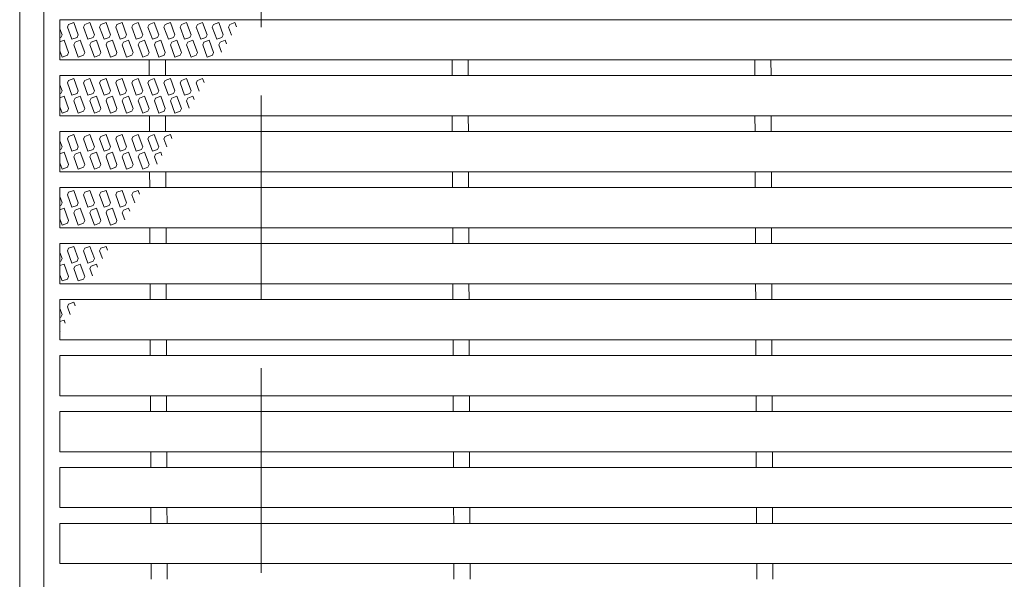
# Model space of a CAD drawing. Units: millimetres. Extents: x -1525 to 1891, y -1378 to 1227.
# Drawn here: x -1074 to -951, y 777 to 846 of the extents above; entities that cross this region are included whole.
import ezdxf

# ---------------------------------------------------------------- set-up
doc = ezdxf.new("R2010")
doc.units = ezdxf.units.MM
doc.header["$LTSCALE"] = 10
doc.linetypes.add('JWW_DASHED3', pattern=[3.386667, 2.54, -0.846667])
for name, color, linetype in [('C-1', 7, 'Continuous'), ('C-2', 7, 'Continuous'), ('C-8', 7, 'Continuous')]:
    doc.layers.add(name, color=color, linetype=linetype)

msp = doc.modelspace()

# ---------------------------------------------------------------- linework, layer by layer
at = {"layer": 'C-1', "color": 2, "linetype": 'Continuous', "lineweight": 9}
for p, q in [((-1073.54, 934.56), (-1073.54, 523.56)), ((-1070.54, 931.56), (-1070.54, 526.56))]:
    msp.add_line(p, q, dxfattribs=at)
at = {"layer": 'C-1', "color": 2, "linetype": 'JWW_DASHED3', "lineweight": 9}
msp.add_line((-1043.54, 904.56), (-1043.54, 553.56), dxfattribs=at)
at = {"layer": 'C-2', "color": 3, "linetype": 'Continuous', "lineweight": 9}
for p, q in [((-1068.54, 846.24), (-1068.54, 841.24)), ((-1068.54, 846.24), (-667.54, 846.24)), ((-1068.54, 841.24), (-667.54, 841.24)), ((-1057.44, 839.29), (-1057.45, 841.24)), ((-1055.44, 839.29), (-1055.45, 841.24)), ((-1019.84, 839.29), (-1019.85, 841.24)), ((-1017.84, 839.29), (-1017.85, 841.24)), ((-982.24, 839.29), (-982.25, 841.24)), ((-980.24, 839.29), (-980.25, 841.24)), ((-1068.54, 839.29), (-1068.54, 834.29)), ((-1068.54, 839.29), (-667.54, 839.29)), ((-1068.54, 834.29), (-667.54, 834.29)), ((-1057.42, 832.34), (-1057.43, 834.29)), ((-1055.42, 832.34), (-1055.43, 834.29)), ((-1019.82, 832.34), (-1019.83, 834.29)), ((-1017.82, 832.34), (-1017.83, 834.29)), ((-982.22, 832.34), (-982.23, 834.29)), ((-980.22, 832.34), (-980.23, 834.29)), ((-1068.54, 832.34), (-1068.54, 827.34)), ((-1068.54, 832.34), (-667.54, 832.34)), ((-1068.54, 827.34), (-667.54, 827.34)), ((-1057.39, 825.39), (-1057.4, 827.34)), ((-1055.39, 825.39), (-1055.4, 827.34)), ((-1019.79, 825.39), (-1019.8, 827.34)), ((-1017.79, 825.39), (-1017.8, 827.34)), ((-982.19, 825.39), (-982.2, 827.34)), ((-980.19, 825.39), (-980.2, 827.34)), ((-1068.54, 825.39), (-1068.54, 820.39)), ((-1068.54, 825.39), (-667.54, 825.39)), ((-1068.54, 820.39), (-667.54, 820.39)), ((-1057.37, 818.44), (-1057.37, 820.39)), ((-1055.37, 818.44), (-1055.37, 820.39)), ((-1019.77, 818.44), (-1019.77, 820.39)), ((-1017.77, 818.44), (-1017.77, 820.39)), ((-982.17, 818.44), (-982.17, 820.39)), ((-980.17, 818.44), (-980.17, 820.39)), ((-1068.54, 818.44), (-1068.54, 813.44)), ((-1068.54, 818.44), (-667.54, 818.44)), ((-1068.54, 813.44), (-667.54, 813.44)), ((-1057.34, 811.49), (-1057.35, 813.44)), ((-1055.34, 811.49), (-1055.35, 813.44)), ((-1019.74, 811.49), (-1019.75, 813.44)), ((-1017.74, 811.49), (-1017.75, 813.44)), ((-982.14, 811.49), (-982.15, 813.44)), ((-980.14, 811.49), (-980.15, 813.44)), ((-1068.54, 811.49), (-1068.54, 806.49)), ((-1068.54, 811.49), (-667.54, 811.49)), ((-1068.54, 806.49), (-667.54, 806.49)), ((-1057.32, 804.54), (-1057.32, 806.49)), ((-1055.32, 804.54), (-1055.32, 806.49)), ((-1019.72, 804.54), (-1019.72, 806.49)), ((-1017.72, 804.54), (-1017.72, 806.49)), ((-982.12, 804.54), (-982.12, 806.49)), ((-980.12, 804.54), (-980.12, 806.49)), ((-1068.54, 804.54), (-1068.54, 799.54)), ((-1068.54, 804.54), (-667.54, 804.54)), ((-1068.54, 799.54), (-667.54, 799.54)), ((-1057.29, 797.59), (-1057.3, 799.54)), ((-1055.29, 797.59), (-1055.3, 799.54)), ((-1019.69, 797.59), (-1019.7, 799.54)), ((-1017.69, 797.59), (-1017.7, 799.54)), ((-982.09, 797.59), (-982.1, 799.54)), ((-980.09, 797.59), (-980.1, 799.54)), ((-1068.54, 797.59), (-1068.54, 792.59)), ((-1068.54, 797.59), (-667.54, 797.59)), ((-1068.54, 792.59), (-667.54, 792.59)), ((-1057.27, 790.64), (-1057.27, 792.59)), ((-1055.27, 790.64), (-1055.27, 792.59)), ((-1019.67, 790.64), (-1019.67, 792.59)), ((-1017.67, 790.64), (-1017.67, 792.59)), ((-982.07, 790.64), (-982.07, 792.59)), ((-980.07, 790.64), (-980.07, 792.59)), ((-1068.54, 790.64), (-1068.54, 785.64)), ((-1068.54, 790.64), (-667.54, 790.64)), ((-1068.54, 785.64), (-667.54, 785.64)), ((-1057.24, 783.69), (-1057.25, 785.64)), ((-1055.24, 783.69), (-1055.25, 785.64)), ((-1019.64, 783.69), (-1019.65, 785.64)), ((-1017.64, 783.69), (-1017.65, 785.64)), ((-982.04, 783.69), (-982.05, 785.64)), ((-980.04, 783.69), (-980.05, 785.64)), ((-1068.54, 783.69), (-1068.54, 778.69)), ((-1068.54, 783.69), (-667.54, 783.69)), ((-1068.54, 778.69), (-667.54, 778.69)), ((-1057.21, 776.74), (-1057.22, 778.69)), ((-1055.21, 776.74), (-1055.22, 778.69)), ((-1019.61, 776.74), (-1019.62, 778.69)), ((-1017.61, 776.74), (-1017.62, 778.69)), ((-982.01, 776.74), (-982.02, 778.69)), ((-980.01, 776.74), (-980.02, 778.69))]:
    msp.add_line(p, q, dxfattribs=at)
at = {"layer": 'C-8', "color": 6, "linetype": 'Continuous', "lineweight": 5}
for p, q in [((-1068.26, 844.36), (-1068.54, 845.11)), ((-1067.46, 845.65), (-1067.62, 845.33)), ((-1067.62, 845.33), (-1067.06, 843.8)), ((-1067.46, 845.65), (-1066.82, 845.89)), ((-1066.26, 844.36), (-1066.82, 845.89)), ((-1065.46, 845.65), (-1065.62, 845.33)), ((-1065.62, 845.33), (-1065.06, 843.8)), ((-1065.46, 845.65), (-1064.82, 845.89)), ((-1064.26, 844.36), (-1064.82, 845.89)), ((-1063.46, 845.65), (-1063.62, 845.33)), ((-1063.62, 845.33), (-1063.06, 843.8)), ((-1063.46, 845.65), (-1062.82, 845.89)), ((-1062.26, 844.36), (-1062.82, 845.89)), ((-1061.46, 845.65), (-1061.62, 845.33)), ((-1061.62, 845.33), (-1061.06, 843.8)), ((-1061.46, 845.65), (-1060.82, 845.89)), ((-1060.26, 844.36), (-1060.82, 845.89)), ((-1059.46, 845.65), (-1059.62, 845.33)), ((-1059.62, 845.33), (-1059.06, 843.8)), ((-1059.46, 845.65), (-1058.82, 845.89)), ((-1058.26, 844.36), (-1058.82, 845.89)), ((-1057.46, 845.65), (-1057.62, 845.33)), ((-1057.62, 845.33), (-1057.06, 843.8)), ((-1057.46, 845.65), (-1056.82, 845.89)), ((-1056.26, 844.36), (-1056.82, 845.89)), ((-1055.46, 845.65), (-1055.62, 845.33)), ((-1055.62, 845.33), (-1055.06, 843.8)), ((-1055.46, 845.65), (-1054.82, 845.89)), ((-1054.26, 844.36), (-1054.82, 845.89)), ((-1053.46, 845.65), (-1053.62, 845.33)), ((-1053.62, 845.33), (-1053.06, 843.8)), ((-1053.46, 845.65), (-1052.82, 845.89)), ((-1052.26, 844.36), (-1052.82, 845.89)), ((-1051.46, 845.65), (-1051.62, 845.33)), ((-1051.62, 845.33), (-1051.06, 843.8)), ((-1051.46, 845.65), (-1050.82, 845.89)), ((-1050.26, 844.36), (-1050.82, 845.89)), ((-1049.46, 845.65), (-1049.62, 845.33)), ((-1049.62, 845.33), (-1049.06, 843.8)), ((-1049.46, 845.65), (-1048.82, 845.89)), ((-1048.26, 844.36), (-1048.82, 845.89)), ((-1047.46, 845.65), (-1047.62, 845.33)), ((-1047.62, 845.33), (-1047.25, 844.31)), ((-1047.46, 845.65), (-1046.82, 845.89)), ((-1046.63, 845.37), (-1046.82, 845.89)), ((-1068.42, 844.03), (-1068.54, 843.99)), ((-1068.54, 843.49), (-1068.02, 843.68)), ((-1068.26, 844.36), (-1068.42, 844.03)), ((-1067.46, 842.15), (-1068.02, 843.68)), ((-1066.42, 844.03), (-1067.06, 843.8)), ((-1066.66, 843.44), (-1066.02, 843.68)), ((-1066.26, 844.36), (-1066.42, 844.03)), ((-1065.46, 842.15), (-1066.02, 843.68)), ((-1064.42, 844.03), (-1065.06, 843.8)), ((-1064.66, 843.44), (-1064.02, 843.68)), ((-1064.26, 844.36), (-1064.42, 844.03)), ((-1063.46, 842.15), (-1064.02, 843.68)), ((-1062.42, 844.03), (-1063.06, 843.8)), ((-1062.66, 843.44), (-1062.02, 843.68)), ((-1062.26, 844.36), (-1062.42, 844.03)), ((-1061.46, 842.15), (-1062.02, 843.68)), ((-1060.42, 844.03), (-1061.06, 843.8)), ((-1060.66, 843.44), (-1060.02, 843.68)), ((-1060.26, 844.36), (-1060.42, 844.03)), ((-1059.46, 842.15), (-1060.02, 843.68)), ((-1058.42, 844.03), (-1059.06, 843.8)), ((-1058.66, 843.44), (-1058.02, 843.68)), ((-1058.26, 844.36), (-1058.42, 844.03)), ((-1057.46, 842.15), (-1058.02, 843.68)), ((-1056.42, 844.03), (-1057.06, 843.8)), ((-1056.66, 843.44), (-1056.02, 843.68)), ((-1056.26, 844.36), (-1056.42, 844.03)), ((-1055.46, 842.15), (-1056.02, 843.68)), ((-1054.42, 844.03), (-1055.06, 843.8)), ((-1054.66, 843.44), (-1054.02, 843.68)), ((-1054.26, 844.36), (-1054.42, 844.03)), ((-1053.46, 842.15), (-1054.02, 843.68)), ((-1052.42, 844.03), (-1053.06, 843.8)), ((-1052.66, 843.44), (-1052.02, 843.68)), ((-1052.26, 844.36), (-1052.42, 844.03)), ((-1051.46, 842.15), (-1052.02, 843.68)), ((-1050.42, 844.03), (-1051.06, 843.8)), ((-1050.66, 843.44), (-1050.02, 843.68)), ((-1050.26, 844.36), (-1050.42, 844.03)), ((-1049.46, 842.15), (-1050.02, 843.68)), ((-1048.42, 844.03), (-1049.06, 843.8)), ((-1048.66, 843.44), (-1048.02, 843.68)), ((-1048.26, 844.36), (-1048.42, 844.03)), ((-1047.86, 843.25), (-1048.02, 843.68)), ((-1066.81, 843.12), (-1066.66, 843.44)), ((-1066.81, 843.12), (-1066.26, 841.59)), ((-1064.81, 843.12), (-1064.66, 843.44)), ((-1064.81, 843.12), (-1064.26, 841.59)), ((-1062.81, 843.12), (-1062.66, 843.44)), ((-1062.81, 843.12), (-1062.26, 841.59)), ((-1060.81, 843.12), (-1060.66, 843.44)), ((-1060.81, 843.12), (-1060.26, 841.59)), ((-1058.81, 843.12), (-1058.66, 843.44)), ((-1058.81, 843.12), (-1058.26, 841.59)), ((-1056.81, 843.12), (-1056.66, 843.44)), ((-1056.81, 843.12), (-1056.26, 841.59)), ((-1054.81, 843.12), (-1054.66, 843.44)), ((-1054.81, 843.12), (-1054.26, 841.59)), ((-1052.81, 843.12), (-1052.66, 843.44)), ((-1052.81, 843.12), (-1052.26, 841.59)), ((-1050.81, 843.12), (-1050.66, 843.44)), ((-1050.81, 843.12), (-1050.26, 841.59)), ((-1048.81, 843.12), (-1048.66, 843.44)), ((-1048.81, 843.12), (-1048.47, 842.19)), ((-1068.54, 842.36), (-1068.26, 841.59)), ((-1067.61, 841.83), (-1068.26, 841.59)), ((-1067.46, 842.15), (-1067.61, 841.83)), ((-1065.61, 841.83), (-1066.26, 841.59)), ((-1065.46, 842.15), (-1065.61, 841.83)), ((-1063.61, 841.83), (-1064.26, 841.59)), ((-1063.46, 842.15), (-1063.61, 841.83)), ((-1061.61, 841.83), (-1062.26, 841.59)), ((-1061.46, 842.15), (-1061.61, 841.83)), ((-1059.61, 841.83), (-1060.26, 841.59)), ((-1059.46, 842.15), (-1059.61, 841.83)), ((-1057.61, 841.83), (-1058.26, 841.59)), ((-1057.46, 842.15), (-1057.61, 841.83)), ((-1055.61, 841.83), (-1056.26, 841.59)), ((-1055.46, 842.15), (-1055.61, 841.83)), ((-1053.61, 841.83), (-1054.26, 841.59)), ((-1053.46, 842.15), (-1053.61, 841.83)), ((-1051.61, 841.83), (-1052.26, 841.59)), ((-1051.46, 842.15), (-1051.61, 841.83)), ((-1049.61, 841.83), (-1050.26, 841.59)), ((-1049.46, 842.15), (-1049.61, 841.83)), ((-1067.46, 838.7), (-1066.82, 838.94)), ((-1066.26, 837.41), (-1066.82, 838.94)), ((-1065.46, 838.7), (-1064.82, 838.94)), ((-1064.26, 837.41), (-1064.82, 838.94)), ((-1063.46, 838.7), (-1062.82, 838.94)), ((-1062.26, 837.41), (-1062.82, 838.94)), ((-1061.46, 838.7), (-1060.82, 838.94)), ((-1060.26, 837.41), (-1060.82, 838.94)), ((-1059.46, 838.7), (-1058.82, 838.94)), ((-1058.26, 837.41), (-1058.82, 838.94)), ((-1057.46, 838.7), (-1056.82, 838.94)), ((-1056.26, 837.41), (-1056.82, 838.94)), ((-1055.46, 838.7), (-1054.82, 838.94)), ((-1054.26, 837.41), (-1054.82, 838.94)), ((-1053.46, 838.7), (-1052.82, 838.94)), ((-1052.26, 837.41), (-1052.82, 838.94)), ((-1051.46, 838.7), (-1050.82, 838.94)), ((-1050.64, 838.44), (-1050.82, 838.94)), ((-1068.26, 837.41), (-1068.54, 838.16)), ((-1067.46, 838.7), (-1067.62, 838.38)), ((-1067.62, 838.38), (-1067.06, 836.85)), ((-1065.46, 838.7), (-1065.62, 838.38)), ((-1065.62, 838.38), (-1065.06, 836.85)), ((-1063.46, 838.7), (-1063.62, 838.38)), ((-1063.62, 838.38), (-1063.06, 836.85)), ((-1061.46, 838.7), (-1061.62, 838.38)), ((-1061.62, 838.38), (-1061.06, 836.85)), ((-1059.46, 838.7), (-1059.62, 838.38)), ((-1059.62, 838.38), (-1059.06, 836.85)), ((-1057.46, 838.7), (-1057.62, 838.38)), ((-1057.62, 838.38), (-1057.06, 836.85)), ((-1055.46, 838.7), (-1055.62, 838.38)), ((-1055.62, 838.38), (-1055.06, 836.85)), ((-1053.46, 838.7), (-1053.62, 838.38)), ((-1053.62, 838.38), (-1053.06, 836.85)), ((-1051.46, 838.7), (-1051.62, 838.38)), ((-1051.62, 838.38), (-1051.25, 837.37)), ((-1068.42, 837.08), (-1068.54, 837.04)), ((-1068.54, 836.54), (-1068.02, 836.73)), ((-1068.26, 837.41), (-1068.42, 837.08)), ((-1067.46, 835.2), (-1068.02, 836.73)), ((-1066.42, 837.08), (-1067.06, 836.85)), ((-1066.81, 836.17), (-1066.66, 836.49)), ((-1066.66, 836.49), (-1066.02, 836.73)), ((-1066.26, 837.41), (-1066.42, 837.08)), ((-1065.46, 835.2), (-1066.02, 836.73)), ((-1064.42, 837.08), (-1065.06, 836.85)), ((-1064.81, 836.17), (-1064.66, 836.49)), ((-1064.66, 836.49), (-1064.02, 836.73)), ((-1064.26, 837.41), (-1064.42, 837.08)), ((-1063.46, 835.2), (-1064.02, 836.73)), ((-1062.42, 837.08), (-1063.06, 836.85)), ((-1062.81, 836.17), (-1062.66, 836.49)), ((-1062.66, 836.49), (-1062.02, 836.73)), ((-1062.26, 837.41), (-1062.42, 837.08)), ((-1061.46, 835.2), (-1062.02, 836.73)), ((-1060.42, 837.08), (-1061.06, 836.85)), ((-1060.81, 836.17), (-1060.66, 836.49)), ((-1060.66, 836.49), (-1060.02, 836.73)), ((-1060.26, 837.41), (-1060.42, 837.08)), ((-1059.46, 835.2), (-1060.02, 836.73)), ((-1058.42, 837.08), (-1059.06, 836.85)), ((-1058.81, 836.17), (-1058.66, 836.49)), ((-1058.66, 836.49), (-1058.02, 836.73)), ((-1058.26, 837.41), (-1058.42, 837.08)), ((-1057.46, 835.2), (-1058.02, 836.73)), ((-1056.42, 837.08), (-1057.06, 836.85)), ((-1056.81, 836.17), (-1056.66, 836.49)), ((-1056.66, 836.49), (-1056.02, 836.73)), ((-1056.26, 837.41), (-1056.42, 837.08)), ((-1055.46, 835.2), (-1056.02, 836.73)), ((-1054.42, 837.08), (-1055.06, 836.85)), ((-1054.81, 836.17), (-1054.66, 836.49)), ((-1054.66, 836.49), (-1054.02, 836.73)), ((-1054.26, 837.41), (-1054.42, 837.08)), ((-1053.46, 835.2), (-1054.02, 836.73)), ((-1052.42, 837.08), (-1053.06, 836.85)), ((-1052.81, 836.17), (-1052.66, 836.49)), ((-1052.66, 836.49), (-1052.02, 836.73)), ((-1052.26, 837.41), (-1052.42, 837.08)), ((-1051.86, 836.31), (-1052.02, 836.73)), ((-1068.54, 835.41), (-1068.26, 834.64)), ((-1067.46, 835.2), (-1067.61, 834.88)), ((-1066.81, 836.17), (-1066.26, 834.64)), ((-1065.46, 835.2), (-1065.61, 834.88)), ((-1064.81, 836.17), (-1064.26, 834.64)), ((-1063.46, 835.2), (-1063.61, 834.88)), ((-1062.81, 836.17), (-1062.26, 834.64)), ((-1061.46, 835.2), (-1061.61, 834.88)), ((-1060.81, 836.17), (-1060.26, 834.64)), ((-1059.46, 835.2), (-1059.61, 834.88)), ((-1058.81, 836.17), (-1058.26, 834.64)), ((-1057.46, 835.2), (-1057.61, 834.88)), ((-1056.81, 836.17), (-1056.26, 834.64)), ((-1055.46, 835.2), (-1055.61, 834.88)), ((-1054.81, 836.17), (-1054.26, 834.64)), ((-1053.46, 835.2), (-1053.61, 834.88)), ((-1052.81, 836.17), (-1052.48, 835.25)), ((-1067.61, 834.88), (-1068.26, 834.64)), ((-1065.61, 834.88), (-1066.26, 834.64)), ((-1063.61, 834.88), (-1064.26, 834.64)), ((-1061.61, 834.88), (-1062.26, 834.64)), ((-1059.61, 834.88), (-1060.26, 834.64)), ((-1057.61, 834.88), (-1058.26, 834.64)), ((-1055.61, 834.88), (-1056.26, 834.64)), ((-1053.61, 834.88), (-1054.26, 834.64)), ((-1067.46, 831.75), (-1067.62, 831.43)), ((-1067.62, 831.43), (-1067.06, 829.9)), ((-1067.46, 831.75), (-1066.82, 831.99)), ((-1066.26, 830.46), (-1066.82, 831.99)), ((-1065.46, 831.75), (-1065.62, 831.43)), ((-1065.62, 831.43), (-1065.06, 829.9)), ((-1065.46, 831.75), (-1064.82, 831.99)), ((-1064.26, 830.46), (-1064.82, 831.99)), ((-1063.46, 831.75), (-1063.62, 831.43)), ((-1063.62, 831.43), (-1063.06, 829.9)), ((-1063.46, 831.75), (-1062.82, 831.99)), ((-1062.26, 830.46), (-1062.82, 831.99)), ((-1061.46, 831.75), (-1061.62, 831.43)), ((-1061.62, 831.43), (-1061.06, 829.9)), ((-1061.46, 831.75), (-1060.82, 831.99)), ((-1060.26, 830.46), (-1060.82, 831.99)), ((-1059.46, 831.75), (-1059.62, 831.43)), ((-1059.62, 831.43), (-1059.06, 829.9)), ((-1059.46, 831.75), (-1058.82, 831.99)), ((-1058.26, 830.46), (-1058.82, 831.99)), ((-1057.46, 831.75), (-1057.62, 831.43)), ((-1057.62, 831.43), (-1057.06, 829.9)), ((-1057.46, 831.75), (-1056.82, 831.99)), ((-1056.26, 830.46), (-1056.82, 831.99)), ((-1055.46, 831.75), (-1055.62, 831.43)), ((-1055.62, 831.43), (-1055.26, 830.44)), ((-1055.46, 831.75), (-1054.82, 831.99)), ((-1054.64, 831.5), (-1054.82, 831.99)), ((-1068.26, 830.46), (-1068.54, 831.21)), ((-1068.26, 830.46), (-1068.42, 830.13)), ((-1066.26, 830.46), (-1066.42, 830.13)), ((-1064.26, 830.46), (-1064.42, 830.13)), ((-1062.26, 830.46), (-1062.42, 830.13)), ((-1060.26, 830.46), (-1060.42, 830.13)), ((-1058.26, 830.46), (-1058.42, 830.13)), ((-1056.26, 830.46), (-1056.42, 830.13)), ((-1068.42, 830.13), (-1068.54, 830.09)), ((-1068.54, 829.59), (-1068.02, 829.78)), ((-1067.46, 828.25), (-1068.02, 829.78)), ((-1066.42, 830.13), (-1067.06, 829.9)), ((-1066.81, 829.22), (-1066.66, 829.54)), ((-1066.81, 829.22), (-1066.26, 827.69)), ((-1066.66, 829.54), (-1066.02, 829.78)), ((-1065.46, 828.25), (-1066.02, 829.78)), ((-1064.42, 830.13), (-1065.06, 829.9)), ((-1064.81, 829.22), (-1064.66, 829.54)), ((-1064.81, 829.22), (-1064.26, 827.69)), ((-1064.66, 829.54), (-1064.02, 829.78)), ((-1063.46, 828.25), (-1064.02, 829.78)), ((-1062.42, 830.13), (-1063.06, 829.9)), ((-1062.81, 829.22), (-1062.66, 829.54)), ((-1062.81, 829.22), (-1062.26, 827.69)), ((-1062.66, 829.54), (-1062.02, 829.78)), ((-1061.46, 828.25), (-1062.02, 829.78)), ((-1060.42, 830.13), (-1061.06, 829.9)), ((-1060.81, 829.22), (-1060.66, 829.54)), ((-1060.81, 829.22), (-1060.26, 827.69)), ((-1060.66, 829.54), (-1060.02, 829.78)), ((-1059.46, 828.25), (-1060.02, 829.78)), ((-1058.42, 830.13), (-1059.06, 829.9)), ((-1058.81, 829.22), (-1058.66, 829.54)), ((-1058.81, 829.22), (-1058.26, 827.69)), ((-1058.66, 829.54), (-1058.02, 829.78)), ((-1057.46, 828.25), (-1058.02, 829.78)), ((-1056.42, 830.13), (-1057.06, 829.9)), ((-1056.81, 829.22), (-1056.66, 829.54)), ((-1056.81, 829.22), (-1056.48, 828.31)), ((-1056.66, 829.54), (-1056.02, 829.78)), ((-1055.87, 829.37), (-1056.02, 829.78)), ((-1068.54, 828.46), (-1068.26, 827.69)), ((-1067.61, 827.93), (-1068.26, 827.69)), ((-1067.46, 828.25), (-1067.61, 827.93)), ((-1065.61, 827.93), (-1066.26, 827.69)), ((-1065.46, 828.25), (-1065.61, 827.93)), ((-1063.61, 827.93), (-1064.26, 827.69)), ((-1063.46, 828.25), (-1063.61, 827.93)), ((-1061.61, 827.93), (-1062.26, 827.69)), ((-1061.46, 828.25), (-1061.61, 827.93)), ((-1059.61, 827.93), (-1060.26, 827.69)), ((-1059.46, 828.25), (-1059.61, 827.93)), ((-1057.61, 827.93), (-1058.26, 827.69)), ((-1057.46, 828.25), (-1057.61, 827.93)), ((-1068.26, 823.51), (-1068.54, 824.26)), ((-1067.46, 824.8), (-1067.62, 824.48)), ((-1067.62, 824.48), (-1067.06, 822.95)), ((-1067.46, 824.8), (-1066.82, 825.04)), ((-1066.26, 823.51), (-1066.82, 825.04)), ((-1065.46, 824.8), (-1065.62, 824.48)), ((-1065.62, 824.48), (-1065.06, 822.95)), ((-1065.46, 824.8), (-1064.82, 825.04)), ((-1064.26, 823.51), (-1064.82, 825.04)), ((-1063.46, 824.8), (-1063.62, 824.48)), ((-1063.62, 824.48), (-1063.06, 822.95)), ((-1063.46, 824.8), (-1062.82, 825.04)), ((-1062.26, 823.51), (-1062.82, 825.04)), ((-1061.46, 824.8), (-1061.62, 824.48)), ((-1061.62, 824.48), (-1061.06, 822.95)), ((-1061.46, 824.8), (-1060.82, 825.04)), ((-1060.26, 823.51), (-1060.82, 825.04)), ((-1059.46, 824.8), (-1059.62, 824.48)), ((-1059.62, 824.48), (-1059.26, 823.5)), ((-1059.46, 824.8), (-1058.82, 825.04)), ((-1058.65, 824.56), (-1058.82, 825.04)), ((-1068.42, 823.18), (-1068.54, 823.14)), ((-1068.26, 823.51), (-1068.42, 823.18)), ((-1066.42, 823.18), (-1067.06, 822.95)), ((-1066.26, 823.51), (-1066.42, 823.18)), ((-1064.42, 823.18), (-1065.06, 822.95)), ((-1064.26, 823.51), (-1064.42, 823.18)), ((-1062.42, 823.18), (-1063.06, 822.95)), ((-1062.26, 823.51), (-1062.42, 823.18)), ((-1060.42, 823.18), (-1061.06, 822.95)), ((-1060.26, 823.51), (-1060.42, 823.18)), ((-1068.54, 822.64), (-1068.02, 822.83)), ((-1067.46, 821.3), (-1068.02, 822.83)), ((-1066.81, 822.27), (-1066.66, 822.59)), ((-1066.81, 822.27), (-1066.26, 820.74)), ((-1066.66, 822.59), (-1066.02, 822.83)), ((-1065.46, 821.3), (-1066.02, 822.83)), ((-1064.81, 822.27), (-1064.66, 822.59)), ((-1064.81, 822.27), (-1064.26, 820.74)), ((-1064.66, 822.59), (-1064.02, 822.83)), ((-1063.46, 821.3), (-1064.02, 822.83)), ((-1062.81, 822.27), (-1062.66, 822.59)), ((-1062.81, 822.27), (-1062.26, 820.74)), ((-1062.66, 822.59), (-1062.02, 822.83)), ((-1061.46, 821.3), (-1062.02, 822.83)), ((-1060.81, 822.27), (-1060.66, 822.59)), ((-1060.81, 822.27), (-1060.49, 821.38)), ((-1060.66, 822.59), (-1060.02, 822.83)), ((-1059.87, 822.44), (-1060.02, 822.83)), ((-1068.54, 821.51), (-1068.26, 820.74)), ((-1067.61, 820.98), (-1068.26, 820.74)), ((-1067.46, 821.3), (-1067.61, 820.98)), ((-1065.61, 820.98), (-1066.26, 820.74)), ((-1065.46, 821.3), (-1065.61, 820.98)), ((-1063.61, 820.98), (-1064.26, 820.74)), ((-1063.46, 821.3), (-1063.61, 820.98)), ((-1061.61, 820.98), (-1062.26, 820.74)), ((-1061.46, 821.3), (-1061.61, 820.98)), ((-1067.46, 817.85), (-1066.82, 818.09)), ((-1066.26, 816.56), (-1066.82, 818.09)), ((-1065.46, 817.85), (-1064.82, 818.09)), ((-1064.26, 816.56), (-1064.82, 818.09)), ((-1063.46, 817.85), (-1062.82, 818.09)), ((-1062.65, 817.63), (-1062.82, 818.09)), ((-1068.26, 816.56), (-1068.54, 817.31)), ((-1067.46, 817.85), (-1067.62, 817.53)), ((-1067.62, 817.53), (-1067.06, 816)), ((-1065.46, 817.85), (-1065.62, 817.53)), ((-1065.62, 817.53), (-1065.06, 816)), ((-1063.46, 817.85), (-1063.62, 817.53)), ((-1063.62, 817.53), (-1063.27, 816.56)), ((-1068.42, 816.23), (-1068.54, 816.19)), ((-1068.54, 815.69), (-1068.02, 815.88)), ((-1068.26, 816.56), (-1068.42, 816.23)), ((-1067.46, 814.35), (-1068.02, 815.88)), ((-1066.42, 816.23), (-1067.06, 816)), ((-1066.81, 815.32), (-1066.66, 815.64)), ((-1066.66, 815.64), (-1066.02, 815.88)), ((-1066.26, 816.56), (-1066.42, 816.23)), ((-1065.46, 814.35), (-1066.02, 815.88)), ((-1064.42, 816.23), (-1065.06, 816)), ((-1064.81, 815.32), (-1064.66, 815.64)), ((-1064.66, 815.64), (-1064.02, 815.88)), ((-1064.26, 816.56), (-1064.42, 816.23)), ((-1063.88, 815.5), (-1064.02, 815.88)), ((-1068.54, 814.56), (-1068.26, 813.79)), ((-1067.46, 814.35), (-1067.61, 814.03)), ((-1066.81, 815.32), (-1066.26, 813.79)), ((-1065.46, 814.35), (-1065.61, 814.03)), ((-1064.81, 815.32), (-1064.49, 814.44)), ((-1067.61, 814.03), (-1068.26, 813.79)), ((-1065.61, 814.03), (-1066.26, 813.79)), ((-1067.46, 810.9), (-1067.62, 810.58)), ((-1067.46, 810.9), (-1066.82, 811.14)), ((-1066.66, 810.69), (-1066.82, 811.14)), ((-1068.26, 809.61), (-1068.54, 810.36)), ((-1068.26, 809.61), (-1068.42, 809.28)), ((-1067.62, 810.58), (-1067.27, 809.63)), ((-1068.42, 809.28), (-1068.54, 809.24)), ((-1068.54, 808.74), (-1068.02, 808.93)), ((-1067.88, 808.56), (-1068.02, 808.93)), ((-1068.54, 807.61), (-1068.5, 807.5))]:
    msp.add_line(p, q, dxfattribs=at)

doc.saveas('drawing.dxf')
